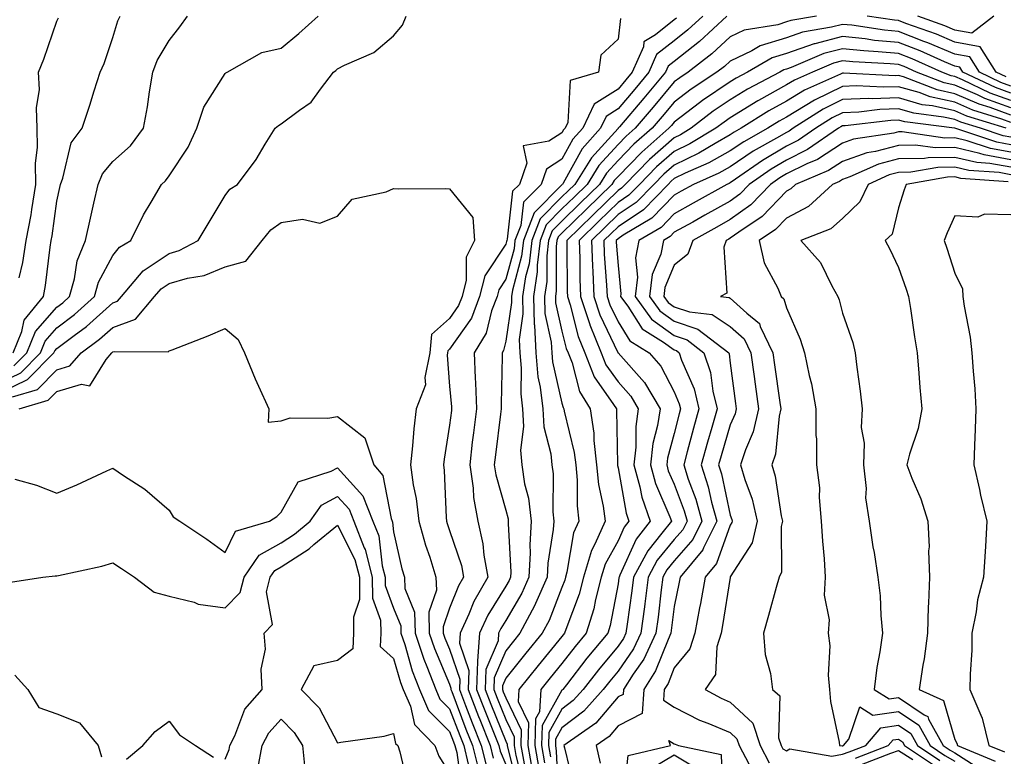
# Model space of a CAD drawing. Units: inches. Extents: x 1026563 to 1029203, y 7237178 to 7239818.
# Drawn here: x 1027921 to 1028097, y 7237800 to 7237931 of the extents above; entities that cross this region are included whole.
import ezdxf

# ---------------------------------------------------------------- set-up
doc = ezdxf.new("R2010")
doc.units = ezdxf.units.IN
doc.header["$MEASUREMENT"] = 0
doc.layers.add('Contour_10267237', color=7, linetype='Continuous', true_color=0x50631c)

msp = doc.modelspace()

# ---------------------------------------------------------------- linework, layer by layer
at = {"layer": 'Contour_10267237'}
for points in [[(1027918.05, 7237864.83, 2947), (1027922.84, 7237867.13, 2947), (1027927.54, 7237871.92, 2947), (1027927.68, 7237872.28, 2947), (1027928.05, 7237872.69, 2947), (1027931.12, 7237874.99, 2947), (1027933.36, 7237876.62, 2947), (1027938.05, 7237880.79, 2947), (1027938.89, 7237881.09, 2947), (1027939.59, 7237881.92, 2947), (1027943.46, 7237886.51, 2947), (1027948.05, 7237889.63, 2947), (1027949.83, 7237890.14, 2947), (1027953.26, 7237891.92, 2947), (1027955.04, 7237894.92, 2947), (1027958.05, 7237899.94, 2947), (1027958.87, 7237901.09, 2947), (1027960.26, 7237901.92, 2947), (1027963.6, 7237906.36, 2947), (1027965.2, 7237909.07, 2947), (1027966.98, 7237911.92, 2947), (1027967.56, 7237912.41, 2947), (1027968.05, 7237912.72, 2947), (1027971.29, 7237915.15, 2947), (1027973.4, 7237916.58, 2947), (1027975.02, 7237918.9, 2947), (1027977.37, 7237921.92, 2947), (1027977.74, 7237922.23, 2947), (1027978.05, 7237922.51, 2947), (1027979.32, 7237923.19, 2947), (1027984.53, 7237925.44, 2947), (1027988.05, 7237928.42, 2947), (1027989.65, 7237930.31, 2947), (1027990.32, 7237931.92, 2947)], [(1027918.05, 7237866.64, 2948), (1027921.62, 7237868.36, 2948), (1027925.12, 7237871.92, 2948), (1027925.96, 7237874, 2948), (1027928.05, 7237876.36, 2948), (1027931.23, 7237878.74, 2948), (1027934.77, 7237881.92, 2948), (1027935.49, 7237884.48, 2948), (1027938.05, 7237889.26, 2948), (1027939.22, 7237890.75, 2948), (1027941.23, 7237891.92, 2948), (1027943.48, 7237896.5, 2948), (1027944.87, 7237898.73, 2948), (1027946.72, 7237901.92, 2948), (1027947.42, 7237902.55, 2948), (1027948.05, 7237903.43, 2948), (1027951.43, 7237908.54, 2948), (1027953.03, 7237911.92, 2948), (1027954.26, 7237915.71, 2948), (1027958.05, 7237921.69, 2948), (1027958.19, 7237921.79, 2948), (1027958.4, 7237921.92, 2948), (1027964.57, 7237925.41, 2948), (1027968.05, 7237926.18, 2948), (1027971.16, 7237928.82, 2948), (1027974.61, 7237931.92, 2948)], [(1027920.28, 7237871.92, 2950), (1027921.8, 7237875.68, 2950), (1027922.23, 7237877.74, 2950), (1027925.67, 7237881.92, 2950), (1027926.04, 7237883.93, 2950), (1027926.86, 7237890.73, 2950), (1027927.05, 7237891.92, 2950), (1027927.21, 7237892.76, 2950), (1027928.05, 7237898.92, 2950), (1027928.58, 7237901.39, 2950), (1027928.69, 7237901.92, 2950), (1027929.14, 7237903.02, 2950), (1027930.61, 7237909.35, 2950), (1027932.6, 7237911.92, 2950), (1027933.93, 7237916.05, 2950), (1027934.71, 7237918.58, 2950), (1027935.76, 7237921.92, 2950), (1027936.47, 7237923.5, 2950), (1027938.05, 7237928.12, 2950), (1027938.91, 7237931.05, 2950), (1027939.36, 7237931.92, 2950)], [(1027920.39, 7237869.58, 2949), (1027922.7, 7237871.92, 2949), (1027924.24, 7237875.72, 2949), (1027928.05, 7237880.03, 2949), (1027929.12, 7237880.84, 2949), (1027930.34, 7237881.92, 2949), (1027931.23, 7237885.1, 2949), (1027931.66, 7237888.3, 2949), (1027933.19, 7237891.92, 2949), (1027934.07, 7237895.9, 2949), (1027934.67, 7237898.55, 2949), (1027935.43, 7237901.92, 2949), (1027936.19, 7237903.78, 2949), (1027938.05, 7237905.98, 2949), (1027941.16, 7237908.81, 2949), (1027943.48, 7237911.92, 2949), (1027944.22, 7237915.76, 2949), (1027944.57, 7237918.44, 2949), (1027945.18, 7237921.92, 2949), (1027945.96, 7237924, 2949), (1027948.05, 7237927.59, 2949), (1027949.98, 7237929.98, 2949), (1027951.31, 7237931.92, 2949)], [(1028043.15, 7237931.92, 2949), (1028040.49, 7237929.47, 2949), (1028038.05, 7237927.54, 2949), (1028034.92, 7237925.05, 2949), (1028033.56, 7237921.92, 2949), (1028031.04, 7237918.92, 2949), (1028028.05, 7237915.4, 2949), (1028025.92, 7237914.05, 2949), (1028024.92, 7237911.92, 2949), (1028021.68, 7237908.29, 2949), (1028018.28, 7237902.14, 2949), (1028018.13, 7237901.92, 2949), (1028018.09, 7237901.88, 2949), (1028018.05, 7237901.83, 2949), (1028013.09, 7237896.88, 2949), (1028011.19, 7237891.92, 2949), (1028010.86, 7237889.12, 2949), (1028009.22, 7237883.09, 2949), (1028009.05, 7237881.92, 2949), (1028009.07, 7237880.9, 2949), (1028008.05, 7237873.98, 2949), (1028007.64, 7237872.32, 2949), (1028007.41, 7237871.92, 2949), (1028007.42, 7237871.3, 2949), (1028007.21, 7237862.76, 2949), (1028007.23, 7237861.92, 2949), (1028007.13, 7237860.99, 2949), (1028006.23, 7237853.75, 2949), (1028006, 7237851.92, 2949), (1028006.25, 7237850.13, 2949), (1028008.05, 7237843.87, 2949), (1028008.46, 7237842.33, 2949), (1028008.5, 7237841.92, 2949), (1028008.48, 7237841.49, 2949), (1028008.95, 7237832.82, 2949), (1028008.91, 7237831.92, 2949), (1028008.64, 7237831.32, 2949), (1028008.05, 7237830.32, 2949), (1028004.83, 7237825.15, 2949), (1028003.34, 7237821.92, 2949), (1028002.99, 7237816.98, 2949), (1028003.01, 7237816.89, 2949), (1028002.85, 7237811.92, 2949), (1028004.3, 7237808.17, 2949), (1028006, 7237803.97, 2949), (1028006.8, 7237801.92, 2949), (1028007.05, 7237800.92, 2949), (1028008.05, 7237798.54, 2949)], [(1028047.44, 7237931.92, 2950), (1028042.56, 7237927.4, 2950), (1028038.05, 7237923.82, 2950), (1028036.98, 7237922.98, 2950), (1028036.53, 7237921.92, 2950), (1028032.66, 7237917.3, 2950), (1028028.34, 7237912.21, 2950), (1028028.09, 7237911.92, 2950), (1028028.05, 7237911.88, 2950), (1028023.3, 7237906.67, 2950), (1028020.34, 7237901.92, 2950), (1028019.18, 7237900.79, 2950), (1028018.05, 7237899.68, 2950), (1028014.16, 7237895.81, 2950), (1028012.68, 7237891.92, 2950), (1028012.19, 7237887.78, 2950), (1028011.55, 7237885.42, 2950), (1028011, 7237881.92, 2950), (1028011.1, 7237878.87, 2950), (1028010.41, 7237874.29, 2950), (1028010.53, 7237871.92, 2950), (1028010.78, 7237869.19, 2950), (1028010.71, 7237864.58, 2950), (1028011.02, 7237861.92, 2950), (1028011.19, 7237858.78, 2950), (1028010.69, 7237854.56, 2950), (1028010.9, 7237851.92, 2950), (1028011.41, 7237848.56, 2950), (1028012.09, 7237845.97, 2950), (1028012.56, 7237841.92, 2950), (1028012.31, 7237837.66, 2950), (1028012.39, 7237836.25, 2950), (1028012.17, 7237831.92, 2950), (1028010.9, 7237829.07, 2950), (1028008.05, 7237824.19, 2950), (1028007.17, 7237822.79, 2950), (1028006.78, 7237821.92, 2950), (1028006.68, 7237820.55, 2950), (1028004.5, 7237815.47, 2950), (1028004.38, 7237811.92, 2950), (1028005.41, 7237809.27, 2950), (1028008.05, 7237802.71, 2950), (1028008.3, 7237802.17, 2950), (1028008.3, 7237801.92, 2950), (1028008.36, 7237801.62, 2950), (1028010.28, 7237794.16, 2950)], [(1028063.44, 7237931.92, 2951), (1028058.83, 7237931.13, 2951), (1028058.05, 7237930.87, 2951), (1028056.53, 7237930.39, 2951), (1028050.55, 7237929.41, 2951), (1028048.05, 7237928.22, 2951), (1028044.77, 7237925.2, 2951), (1028040.53, 7237921.92, 2951), (1028039.05, 7237920.93, 2951), (1028038.05, 7237920.18, 2951), (1028034.3, 7237915.68, 2951), (1028031.12, 7237911.92, 2951), (1028029.48, 7237910.49, 2951), (1028028.05, 7237909.03, 2951), (1028024.65, 7237905.31, 2951), (1028022.54, 7237901.92, 2951), (1028020.28, 7237899.7, 2951), (1028018.05, 7237897.54, 2951), (1028015.24, 7237894.72, 2951), (1028014.16, 7237891.92, 2951), (1028013.64, 7237887.52, 2951), (1028013.66, 7237886.32, 2951), (1028012.97, 7237881.92, 2951), (1028013.13, 7237876.99, 2951), (1028013.17, 7237876.81, 2951), (1028013.38, 7237871.92, 2951), (1028013.79, 7237867.65, 2951), (1028014.2, 7237865.76, 2951), (1028014.67, 7237861.92, 2951), (1028014.85, 7237858.72, 2951), (1028016.08, 7237853.89, 2951), (1028016.23, 7237851.92, 2951), (1028016.49, 7237850.35, 2951), (1028016.43, 7237843.55, 2951), (1028016.6, 7237841.92, 2951), (1028016.51, 7237840.39, 2951), (1028015.55, 7237834.41, 2951), (1028015.43, 7237831.92, 2951), (1028013.36, 7237827.23, 2951), (1028013.19, 7237826.78, 2951), (1028010.57, 7237821.92, 2951), (1028009.44, 7237820.53, 2951), (1028008.05, 7237818.81, 2951), (1028005.98, 7237813.99, 2951), (1028005.9, 7237811.92, 2951), (1028006.51, 7237810.38, 2951), (1028008.05, 7237806.55, 2951), (1028009.57, 7237803.43, 2951), (1028009.53, 7237801.92, 2951), (1028009.83, 7237800.13, 2951), (1028011.16, 7237795.03, 2951)], [(1028097.19, 7237921.07, 2951), (1028095.41, 7237921.92, 2951), (1028092.58, 7237926.44, 2951), (1028088.05, 7237927.29, 2951), (1028084.81, 7237928.67, 2951), (1028079.36, 7237930.61, 2951), (1028078.05, 7237931.12, 2951), (1028077.33, 7237931.19, 2951), (1028072.46, 7237931.92, 2951)], [(1028095, 7237931.92, 2950), (1028091.1, 7237928.87, 2950), (1028088.05, 7237929.44, 2950), (1028086.31, 7237930.18, 2950), (1028081.45, 7237931.92, 2950)], [(1027921.37, 7237885.24, 2951), (1027921.98, 7237887.99, 2951), (1027922.62, 7237891.92, 2951), (1027923.46, 7237896.52, 2951), (1027923.58, 7237897.45, 2951), (1027924.34, 7237901.92, 2951), (1027924.28, 7237905.69, 2951), (1027924.63, 7237908.5, 2951), (1027924.57, 7237911.92, 2951), (1027924.42, 7237915.56, 2951), (1027924.98, 7237918.85, 2951), (1027924.77, 7237921.92, 2951), (1027925.73, 7237924.23, 2951), (1027928.05, 7237931, 2951), (1027928.34, 7237931.62, 2951)], [(1028028.48, 7237931.49, 2947), (1028028.05, 7237927.83, 2947), (1028024.98, 7237924.98, 2947), (1028024.59, 7237921.92, 2947), (1028019.53, 7237920.44, 2947), (1028019.09, 7237912.96, 2947), (1028018.62, 7237911.92, 2947), (1028018.34, 7237911.63, 2947), (1028018.05, 7237911.1, 2947), (1028015.75, 7237909.62, 2947), (1028011.16, 7237908.81, 2947), (1028011.82, 7237905.68, 2947), (1028010.47, 7237901.92, 2947), (1028009.26, 7237900.71, 2947), (1028008.3, 7237892.18, 2947), (1028008.21, 7237891.92, 2947), (1028008.19, 7237891.77, 2947), (1028008.05, 7237891.25, 2947), (1028004.32, 7237885.65, 2947), (1028003.38, 7237881.92, 2947), (1028001.92, 7237878.06, 2947), (1027998.05, 7237872.55, 2947), (1027997.72, 7237872.25, 2947), (1027997.68, 7237871.92, 2947), (1027997.6, 7237871.47, 2947), (1027998.05, 7237865.94, 2947), (1027998.38, 7237862.25, 2947), (1027998.4, 7237861.92, 2947), (1027998.36, 7237861.62, 2947), (1027998.05, 7237859, 2947), (1027997.05, 7237852.92, 2947), (1027996.94, 7237851.92, 2947), (1027997.07, 7237850.95, 2947), (1027997.41, 7237842.56, 2947), (1027997.48, 7237841.92, 2947), (1027997.6, 7237841.47, 2947), (1027998.05, 7237840.21, 2947), (1028000.14, 7237834, 2947), (1028000.51, 7237831.92, 2947), (1027999.61, 7237830.36, 2947), (1027998.05, 7237826.37, 2947), (1027996.88, 7237823.08, 2947), (1027996.92, 7237821.92, 2947), (1027997.19, 7237821.06, 2947), (1027998.05, 7237819.08, 2947), (1027999.87, 7237813.73, 2947), (1027999.81, 7237811.92, 2947), (1028000.9, 7237809.07, 2947), (1028002.09, 7237805.95, 2947), (1028003.67, 7237801.92, 2947), (1028004.55, 7237798.41, 2947)], [(1028038.44, 7237931.54, 2948), (1028038.05, 7237931.24, 2948), (1028034.73, 7237928.6, 2948), (1028032.66, 7237927.31, 2948), (1028032.56, 7237926.42, 2948), (1028030.57, 7237921.92, 2948), (1028029.44, 7237920.54, 2948), (1028028.05, 7237918.92, 2948), (1028023.77, 7237916.21, 2948), (1028021.78, 7237911.92, 2948), (1028020.02, 7237909.96, 2948), (1028018.05, 7237906.41, 2948), (1028015.32, 7237904.65, 2948), (1028014.34, 7237901.92, 2948), (1028011.19, 7237898.78, 2948), (1028010.73, 7237894.6, 2948), (1028009.69, 7237891.92, 2948), (1028009.53, 7237890.45, 2948), (1028008.05, 7237885.02, 2948), (1028006.82, 7237883.16, 2948), (1028006.51, 7237881.92, 2948), (1028005.53, 7237879.41, 2948), (1028004.57, 7237875.4, 2948), (1028002.44, 7237871.92, 2948), (1028002.6, 7237867.37, 2948), (1028002.68, 7237866.54, 2948), (1028002.82, 7237861.92, 2948), (1028002.31, 7237857.67, 2948), (1028002.09, 7237855.97, 2948), (1028001.62, 7237851.92, 2948), (1028002.21, 7237847.76, 2948), (1028002.27, 7237846.14, 2948), (1028003.05, 7237841.92, 2948), (1028003.99, 7237837.86, 2948), (1028004.14, 7237835.83, 2948), (1028004.85, 7237831.92, 2948), (1028002.37, 7237827.6, 2948), (1028001.49, 7237825.35, 2948), (1027999.92, 7237821.92, 2948), (1027999.79, 7237820.18, 2948), (1028001.45, 7237815.31, 2948), (1028001.33, 7237811.92, 2948), (1028003.21, 7237807.08, 2948), (1028003.4, 7237806.56, 2948), (1028005.24, 7237801.92, 2948), (1028005.8, 7237799.67, 2948)], [(1028098.05, 7237919.46, 2952), (1028096.25, 7237920.11, 2952), (1028092.44, 7237921.92, 2952), (1028090.76, 7237924.63, 2952), (1028088.05, 7237925.13, 2952), (1028083.28, 7237927.15, 2952), (1028082.54, 7237927.42, 2952), (1028078.05, 7237929.16, 2952), (1028075.53, 7237929.4, 2952), (1028069.69, 7237930.28, 2952), (1028068.05, 7237930.45, 2952), (1028066.06, 7237929.92, 2952), (1028060.92, 7237929.04, 2952), (1028058.05, 7237928.07, 2952), (1028053.36, 7237926.62, 2952), (1028051.88, 7237925.74, 2952), (1028048.05, 7237923.91, 2952), (1028047.01, 7237922.96, 2952), (1028045.67, 7237921.92, 2952), (1028041.08, 7237918.89, 2952), (1028038.05, 7237916.6, 2952), (1028035.92, 7237914.05, 2952), (1028034.12, 7237911.92, 2952), (1028030.88, 7237909.1, 2952), (1028028.05, 7237906.18, 2952), (1028026.02, 7237903.95, 2952), (1028024.75, 7237901.92, 2952), (1028021.35, 7237898.61, 2952), (1028018.05, 7237895.39, 2952), (1028016.31, 7237893.65, 2952), (1028015.65, 7237891.92, 2952), (1028015.34, 7237889.21, 2952), (1028015.35, 7237884.63, 2952), (1028014.92, 7237881.92, 2952), (1028015.02, 7237878.89, 2952), (1028016.16, 7237873.81, 2952), (1028016.23, 7237871.92, 2952), (1028016.39, 7237870.27, 2952), (1028018.05, 7237862.93, 2952), (1028018.26, 7237862.13, 2952), (1028018.38, 7237861.92, 2952), (1028018.44, 7237861.53, 2952), (1028020.26, 7237854.13, 2952), (1028020.51, 7237851.92, 2952), (1028020.76, 7237849.2, 2952), (1028020.75, 7237844.61, 2952), (1028021.06, 7237841.92, 2952), (1028020.14, 7237839.83, 2952), (1028018.95, 7237832.83, 2952), (1028018.67, 7237831.92, 2952), (1028018.56, 7237831.41, 2952), (1028018.05, 7237830.06, 2952), (1028015.78, 7237824.19, 2952), (1028014.55, 7237821.92, 2952), (1028011.62, 7237818.35, 2952), (1028008.05, 7237813.89, 2952), (1028007.46, 7237812.52, 2952), (1028007.44, 7237811.92, 2952), (1028007.6, 7237811.48, 2952), (1028008.05, 7237810.39, 2952), (1028010.82, 7237804.69, 2952), (1028010.76, 7237801.92, 2952), (1028011.31, 7237798.66, 2952)], [(1028098.05, 7237918.16, 2953), (1028095.3, 7237919.17, 2953), (1028089.5, 7237921.92, 2953), (1028088.95, 7237922.81, 2953), (1028088.05, 7237922.97, 2953), (1028086.21, 7237923.76, 2953), (1028081.86, 7237925.73, 2953), (1028078.05, 7237927.2, 2953), (1028073.73, 7237927.6, 2953), (1028072.11, 7237927.85, 2953), (1028068.05, 7237928.28, 2953), (1028063.11, 7237926.97, 2953), (1028063.01, 7237926.96, 2953), (1028058.05, 7237925.28, 2953), (1028055.49, 7237924.48, 2953), (1028051.14, 7237921.92, 2953), (1028049.1, 7237920.86, 2953), (1028048.05, 7237920.2, 2953), (1028043.11, 7237916.86, 2953), (1028042.56, 7237916.44, 2953), (1028038.05, 7237913.01, 2953), (1028037.56, 7237912.42, 2953), (1028037.13, 7237911.92, 2953), (1028032.27, 7237907.69, 2953), (1028028.05, 7237903.33, 2953), (1028027.39, 7237902.59, 2953), (1028026.96, 7237901.92, 2953), (1028022.44, 7237897.53, 2953), (1028018.05, 7237893.24, 2953), (1028017.39, 7237892.57, 2953), (1028017.13, 7237891.92, 2953), (1028017.01, 7237890.88, 2953), (1028017.05, 7237882.93, 2953), (1028016.9, 7237881.92, 2953), (1028016.92, 7237880.8, 2953), (1028018.05, 7237875.75, 2953), (1028018.81, 7237872.69, 2953), (1028019.14, 7237871.92, 2953), (1028019.85, 7237870.13, 2953), (1028021.16, 7237865.02, 2953), (1028023.07, 7237861.92, 2953), (1028023.71, 7237857.57, 2953), (1028023.71, 7237856.25, 2953), (1028024.22, 7237851.92, 2953), (1028024.55, 7237848.43, 2953), (1028025.43, 7237844.55, 2953), (1028025.75, 7237841.92, 2953), (1028023.91, 7237837.79, 2953), (1028023.3, 7237836.67, 2953), (1028021.88, 7237831.92, 2953), (1028021.1, 7237828.87, 2953), (1028018.75, 7237822.61, 2953), (1028018.54, 7237821.92, 2953), (1028018.3, 7237821.66, 2953), (1028018.05, 7237821.32, 2953), (1028013.81, 7237816.16, 2953), (1028010.39, 7237811.92, 2953), (1028010.24, 7237809.73, 2953), (1028012.07, 7237805.95, 2953), (1028011.98, 7237801.92, 2953), (1028012.8, 7237797.17, 2953)], [(1028098.05, 7237916.86, 2954), (1028094.34, 7237918.21, 2954), (1028089.42, 7237920.55, 2954), (1028088.05, 7237921.14, 2954), (1028087.41, 7237921.29, 2954), (1028085.75, 7237921.92, 2954), (1028080.45, 7237924.31, 2954), (1028078.05, 7237925.24, 2954), (1028074.38, 7237925.58, 2954), (1028071.84, 7237925.71, 2954), (1028068.05, 7237926.1, 2954), (1028064.75, 7237925.23, 2954), (1028058.91, 7237922.77, 2954), (1028058.05, 7237922.49, 2954), (1028057.62, 7237922.35, 2954), (1028056.9, 7237921.92, 2954), (1028051.1, 7237918.88, 2954), (1028048.05, 7237917, 2954), (1028045.02, 7237914.95, 2954), (1028041.1, 7237911.92, 2954), (1028039.18, 7237910.78, 2954), (1028038.05, 7237910.23, 2954), (1028033.64, 7237906.34, 2954), (1028029.34, 7237901.92, 2954), (1028028.69, 7237901.27, 2954), (1028028.05, 7237900.84, 2954), (1028023.54, 7237896.43, 2954), (1028018.91, 7237891.92, 2954), (1028018.95, 7237891.03, 2954), (1028018.99, 7237882.85, 2954), (1028019.03, 7237881.92, 2954), (1028019.5, 7237880.48, 2954), (1028020.92, 7237874.79, 2954), (1028022.11, 7237871.92, 2954), (1028023.77, 7237867.65, 2954), (1028027.27, 7237862.7, 2954), (1028027.76, 7237861.92, 2954), (1028027.8, 7237861.66, 2954), (1028027.93, 7237852.04, 2954), (1028027.95, 7237851.92, 2954), (1028027.95, 7237851.82, 2954), (1028028.05, 7237851.38, 2954), (1028029.48, 7237843.35, 2954), (1028029.98, 7237841.92, 2954), (1028029.14, 7237840.84, 2954), (1028028.05, 7237838.4, 2954), (1028025.76, 7237834.21, 2954), (1028025.06, 7237831.92, 2954), (1028024.03, 7237827.91, 2954), (1028023.71, 7237826.25, 2954), (1028022.39, 7237821.92, 2954), (1028020.41, 7237819.56, 2954), (1028018.05, 7237816.5, 2954), (1028015.98, 7237813.98, 2954), (1028014.32, 7237811.92, 2954), (1028014.03, 7237807.89, 2954), (1028013.32, 7237806.65, 2954), (1028013.21, 7237801.92, 2954), (1028013.93, 7237797.79, 2954)], [(1028098.05, 7237915.56, 2955), (1028093.38, 7237917.26, 2955), (1028092.09, 7237917.88, 2955), (1028088.05, 7237919.61, 2955), (1028086.16, 7237920.04, 2955), (1028081.21, 7237921.92, 2955), (1028079.03, 7237922.91, 2955), (1028078.05, 7237923.29, 2955), (1028076.55, 7237923.42, 2955), (1028069.87, 7237923.74, 2955), (1028068.05, 7237923.92, 2955), (1028066.47, 7237923.51, 2955), (1028062.7, 7237921.92, 2955), (1028059.48, 7237920.49, 2955), (1028058.05, 7237919.64, 2955), (1028053.07, 7237916.9, 2955), (1028052.97, 7237916.83, 2955), (1028048.05, 7237913.8, 2955), (1028046.94, 7237913.04, 2955), (1028045.47, 7237911.92, 2955), (1028040.82, 7237909.14, 2955), (1028038.05, 7237907.81, 2955), (1028034.92, 7237905.05, 2955), (1028031.88, 7237901.92, 2955), (1028029.98, 7237899.98, 2955), (1028028.05, 7237898.68, 2955), (1028024.63, 7237895.35, 2955), (1028021.12, 7237891.92, 2955), (1028021.23, 7237888.74, 2955), (1028021.25, 7237885.12, 2955), (1028021.39, 7237881.92, 2955), (1028023.01, 7237876.97, 2955), (1028023.03, 7237876.89, 2955), (1028025.06, 7237871.92, 2955), (1028025.9, 7237869.78, 2955), (1028028.05, 7237866.74, 2955), (1028030.32, 7237864.19, 2955), (1028031.66, 7237861.92, 2955), (1028031.21, 7237858.77, 2955), (1028031.25, 7237855.11, 2955), (1028030.88, 7237851.92, 2955), (1028031.96, 7237848.02, 2955), (1028032.29, 7237846.15, 2955), (1028033.77, 7237841.92, 2955), (1028031.27, 7237838.7, 2955), (1028028.4, 7237832.28, 2955), (1028028.23, 7237831.92, 2955), (1028028.21, 7237831.77, 2955), (1028028.05, 7237830.72, 2955), (1028026.66, 7237823.31, 2955), (1028026.23, 7237821.92, 2955), (1028022.5, 7237817.46, 2955), (1028018.87, 7237812.74, 2955), (1028018.23, 7237811.92, 2955), (1028018.15, 7237811.82, 2955), (1028018.05, 7237811.75, 2955), (1028014.51, 7237805.45, 2955), (1028014.44, 7237801.92, 2955), (1028014.96, 7237798.83, 2955)], [(1028098.05, 7237914.27, 2956), (1028094.36, 7237915.61, 2956), (1028092.37, 7237916.23, 2956), (1028088.05, 7237918.07, 2956), (1028084.91, 7237918.78, 2956), (1028078.89, 7237921.07, 2956), (1028078.05, 7237921.31, 2956), (1028077.42, 7237921.3, 2956), (1028068.23, 7237921.74, 2956), (1028068.05, 7237921.73, 2956), (1028067.7, 7237921.56, 2956), (1028061.25, 7237918.71, 2956), (1028058.05, 7237916.78, 2956), (1028054.91, 7237915.05, 2956), (1028050, 7237911.92, 2956), (1028048.75, 7237911.22, 2956), (1028048.05, 7237910.75, 2956), (1028045.35, 7237909.23, 2956), (1028042.46, 7237907.51, 2956), (1028038.05, 7237905.38, 2956), (1028036.21, 7237903.76, 2956), (1028034.42, 7237901.92, 2956), (1028031.27, 7237898.69, 2956), (1028028.05, 7237896.53, 2956), (1028025.71, 7237894.25, 2956), (1028023.32, 7237891.92, 2956), (1028023.5, 7237887.36, 2956), (1028023.56, 7237886.41, 2956), (1028023.73, 7237881.92, 2956), (1028024.81, 7237878.68, 2956), (1028028.03, 7237871.94, 2956), (1028028.03, 7237871.92, 2956), (1028028.05, 7237871.9, 2956), (1028032.74, 7237866.61, 2956), (1028035.53, 7237861.92, 2956), (1028035.1, 7237858.97, 2956), (1028034.24, 7237855.73, 2956), (1028033.81, 7237851.92, 2956), (1028034.71, 7237848.59, 2956), (1028037.29, 7237842.68, 2956), (1028037.56, 7237841.92, 2956), (1028035.88, 7237839.75, 2956), (1028033.34, 7237836.63, 2956), (1028030.82, 7237831.92, 2956), (1028030.51, 7237829.46, 2956), (1028029.67, 7237823.55, 2956), (1028029.46, 7237821.92, 2956), (1028029.01, 7237820.96, 2956), (1028028.05, 7237819.59, 2956), (1028024.55, 7237815.43, 2956), (1028021.82, 7237811.92, 2956), (1028020.04, 7237809.92, 2956), (1028018.05, 7237808.4, 2956), (1028015.73, 7237804.24, 2956), (1028015.67, 7237801.92, 2956), (1028016.02, 7237799.89, 2956)], [(1028098.05, 7237912.97, 2957), (1028096.41, 7237913.57, 2957), (1028091.29, 7237915.15, 2957), (1028088.05, 7237916.55, 2957), (1028083.66, 7237917.53, 2957), (1028081.7, 7237918.28, 2957), (1028078.05, 7237919.33, 2957), (1028075.37, 7237919.24, 2957), (1028070.49, 7237919.48, 2957), (1028068.05, 7237919.39, 2957), (1028063.07, 7237916.93, 2957), (1028063.05, 7237916.93, 2957), (1028058.05, 7237913.93, 2957), (1028056.76, 7237913.22, 2957), (1028054.73, 7237911.92, 2957), (1028050.45, 7237909.53, 2957), (1028048.05, 7237907.91, 2957), (1028044.22, 7237905.75, 2957), (1028040.04, 7237903.9, 2957), (1028038.05, 7237902.96, 2957), (1028037.5, 7237902.47, 2957), (1028036.98, 7237901.92, 2957), (1028032.56, 7237897.41, 2957), (1028028.05, 7237894.38, 2957), (1028026.8, 7237893.17, 2957), (1028025.53, 7237891.92, 2957), (1028025.61, 7237889.49, 2957), (1028026.02, 7237883.94, 2957), (1028026.1, 7237881.92, 2957), (1028026.59, 7237880.46, 2957), (1028028.05, 7237877.4, 2957), (1028030.18, 7237874.06, 2957), (1028033.6, 7237871.92, 2957), (1028035.65, 7237869.53, 2957), (1028038.05, 7237864.96, 2957), (1028038.97, 7237862.84, 2957), (1028039.18, 7237861.92, 2957), (1028038.93, 7237861.03, 2957), (1028038.05, 7237857.54, 2957), (1028036.88, 7237853.1, 2957), (1028036.74, 7237851.92, 2957), (1028037.01, 7237850.89, 2957), (1028038.05, 7237848.52, 2957), (1028039.85, 7237843.73, 2957), (1028040.35, 7237841.92, 2957), (1028039.59, 7237840.38, 2957), (1028038.05, 7237838.61, 2957), (1028035.04, 7237834.93, 2957), (1028033.44, 7237831.92, 2957), (1028032.84, 7237827.14, 2957), (1028032.76, 7237826.63, 2957), (1028032.13, 7237821.92, 2957), (1028030.82, 7237819.15, 2957), (1028028.05, 7237815.17, 2957), (1028026.57, 7237813.4, 2957), (1028025.41, 7237811.92, 2957), (1028021.96, 7237808.01, 2957), (1028018.05, 7237805.06, 2957), (1028016.92, 7237803.05, 2957), (1028016.9, 7237801.92, 2957), (1028017.05, 7237800.93, 2957), (1028017.46, 7237792.51, 2957)], [(1028097.19, 7237911.92, 2958), (1028090.22, 7237914.09, 2958), (1028088.05, 7237915.02, 2958), (1028084.07, 7237915.9, 2958), (1028082.25, 7237916.13, 2958), (1028078.05, 7237917.35, 2958), (1028073.32, 7237917.19, 2958), (1028072.76, 7237917.22, 2958), (1028068.05, 7237917.05, 2958), (1028064.61, 7237915.35, 2958), (1028059.24, 7237911.92, 2958), (1028058.54, 7237911.43, 2958), (1028058.05, 7237911.19, 2958), (1028056.27, 7237910.15, 2958), (1028052.13, 7237907.83, 2958), (1028048.05, 7237905.05, 2958), (1028046.04, 7237903.93, 2958), (1028041.47, 7237901.92, 2958), (1028039.28, 7237900.7, 2958), (1028038.05, 7237900.02, 2958), (1028034.07, 7237895.9, 2958), (1028028.99, 7237892.86, 2958), (1028028.05, 7237892.23, 2958), (1028027.74, 7237891.92, 2958), (1028027.74, 7237891.62, 2958), (1028028.05, 7237887.44, 2958), (1028028.58, 7237882.44, 2958), (1028028.5, 7237881.92, 2958), (1028029.79, 7237880.19, 2958), (1028032.33, 7237876.2, 2958), (1028036.17, 7237873.79, 2958), (1028038.05, 7237872.43, 2958), (1028038.44, 7237872.3, 2958), (1028038.93, 7237871.92, 2958), (1028039.36, 7237870.6, 2958), (1028041.59, 7237865.46, 2958), (1028042.42, 7237861.92, 2958), (1028041.47, 7237858.5, 2958), (1028040.39, 7237854.26, 2958), (1028039.77, 7237851.92, 2958), (1028040.57, 7237849.4, 2958), (1028041.92, 7237845.8, 2958), (1028042.99, 7237841.92, 2958), (1028041.35, 7237838.61, 2958), (1028038.05, 7237834.81, 2958), (1028036.74, 7237833.22, 2958), (1028036.06, 7237831.92, 2958), (1028035.76, 7237829.63, 2958), (1028035.18, 7237824.79, 2958), (1028034.81, 7237821.92, 2958), (1028032.64, 7237817.33, 2958), (1028030.73, 7237814.61, 2958), (1028029.01, 7237811.92, 2958), (1028028.95, 7237811.03, 2958), (1028028.05, 7237810.56, 2958), (1028024.07, 7237805.9, 2958), (1028018.38, 7237801.92, 2958), (1028018.5, 7237801.48, 2958), (1028020.3, 7237794.16, 2958)], [(1028098.05, 7237910.33, 2959), (1028096.7, 7237910.57, 2959), (1028092.66, 7237911.92, 2959), (1028089.14, 7237913.01, 2959), (1028088.05, 7237913.48, 2959), (1028086.04, 7237913.93, 2959), (1028080.73, 7237914.59, 2959), (1028078.05, 7237915.37, 2959), (1028074.71, 7237915.25, 2959), (1028070.94, 7237914.81, 2959), (1028068.05, 7237914.69, 2959), (1028066.19, 7237913.78, 2959), (1028063.28, 7237911.92, 2959), (1028060.2, 7237909.78, 2959), (1028058.05, 7237908.72, 2959), (1028053.77, 7237906.2, 2959), (1028048.97, 7237902.84, 2959), (1028048.05, 7237902.21, 2959), (1028047.85, 7237902.11, 2959), (1028047.42, 7237901.92, 2959), (1028041.41, 7237898.57, 2959), (1028038.05, 7237896.7, 2959), (1028035.71, 7237894.26, 2959), (1028031.78, 7237891.92, 2959), (1028031.14, 7237888.83, 2959), (1028031.51, 7237885.37, 2959), (1028031.08, 7237881.92, 2959), (1028034.03, 7237877.91, 2959), (1028038.05, 7237874.99, 2959), (1028040.35, 7237874.21, 2959), (1028043.36, 7237871.92, 2959), (1028044.51, 7237868.38, 2959), (1028044.92, 7237865.05, 2959), (1028045.69, 7237861.92, 2959), (1028044.75, 7237858.62, 2959), (1028043.97, 7237856, 2959), (1028042.87, 7237851.92, 2959), (1028044.12, 7237847.99, 2959), (1028044.71, 7237845.26, 2959), (1028045.63, 7237841.92, 2959), (1028043.28, 7237837.15, 2959), (1028043.17, 7237836.81, 2959), (1028039.1, 7237831.92, 2959), (1028038.95, 7237831.02, 2959), (1028038.05, 7237826.71, 2959), (1028037.54, 7237822.44, 2959), (1028037.46, 7237821.92, 2959), (1028036.96, 7237820.82, 2959), (1028034.75, 7237815.21, 2959), (1028032.64, 7237811.92, 2959), (1028032.33, 7237807.64, 2959), (1028028.05, 7237805.4, 2959), (1028026.45, 7237803.52, 2959), (1028024.16, 7237801.92, 2959), (1028024.89, 7237798.76, 2959)], [(1028098.05, 7237908.99, 2960), (1028095.57, 7237909.44, 2960), (1028088.07, 7237911.94, 2960), (1028088.05, 7237911.95, 2960), (1028088.01, 7237911.96, 2960), (1028079.18, 7237913.05, 2960), (1028078.05, 7237913.38, 2960), (1028076.64, 7237913.34, 2960), (1028068.5, 7237912.37, 2960), (1028068.05, 7237912.35, 2960), (1028067.76, 7237912.2, 2960), (1028067.31, 7237911.92, 2960), (1028061.84, 7237908.12, 2960), (1028058.05, 7237906.25, 2960), (1028055.32, 7237904.64, 2960), (1028051.43, 7237901.92, 2960), (1028049.77, 7237900.2, 2960), (1028048.05, 7237898.95, 2960), (1028043.54, 7237896.44, 2960), (1028041.35, 7237895.22, 2960), (1028038.05, 7237893.38, 2960), (1028037.33, 7237892.63, 2960), (1028036.14, 7237891.92, 2960), (1028035.65, 7237889.51, 2960), (1028034.12, 7237885.85, 2960), (1028033.64, 7237881.92, 2960), (1028035.51, 7237879.38, 2960), (1028038.05, 7237877.54, 2960), (1028042.27, 7237876.14, 2960), (1028047.78, 7237871.92, 2960), (1028047.84, 7237871.71, 2960), (1028048.05, 7237870.05, 2960), (1028048.99, 7237862.87, 2960), (1028049.12, 7237861.92, 2960), (1028048.93, 7237861.05, 2960), (1028048.05, 7237859.05, 2960), (1028046.41, 7237853.56, 2960), (1028045.96, 7237851.92, 2960), (1028046.47, 7237850.35, 2960), (1028048.05, 7237842.97, 2960), (1028048.34, 7237842.2, 2960), (1028048.4, 7237841.92, 2960), (1028048.34, 7237841.64, 2960), (1028048.05, 7237841.19, 2960), (1028045.59, 7237834.37, 2960), (1028043.56, 7237831.92, 2960), (1028042.74, 7237827.24, 2960), (1028042.56, 7237826.43, 2960), (1028041.72, 7237821.92, 2960), (1028040.84, 7237819.13, 2960), (1028038.05, 7237815.76, 2960), (1028036.98, 7237812.99, 2960), (1028036.27, 7237811.92, 2960), (1028036.14, 7237810.01, 2960), (1028038.05, 7237808.75, 2960), (1028042.58, 7237806.45, 2960), (1028044.07, 7237805.9, 2960), (1028048.05, 7237804.22, 2960), (1028049.24, 7237803.11, 2960), (1028049.63, 7237801.92, 2960), (1028051.35, 7237798.63, 2960)], [(1028098.05, 7237907.65, 2961), (1028094.44, 7237908.31, 2961), (1028090.28, 7237909.69, 2961), (1028088.05, 7237910.21, 2961), (1028086.31, 7237910.18, 2961), (1028078.67, 7237911.3, 2961), (1028078.05, 7237911.29, 2961), (1028077.19, 7237911.05, 2961), (1028070, 7237909.96, 2961), (1028068.05, 7237909.27, 2961), (1028063.6, 7237906.38, 2961), (1028061.72, 7237905.59, 2961), (1028058.05, 7237903.78, 2961), (1028056.88, 7237903.09, 2961), (1028055.22, 7237901.92, 2961), (1028051.7, 7237898.28, 2961), (1028048.05, 7237895.65, 2961), (1028045.65, 7237894.31, 2961), (1028041.37, 7237891.92, 2961), (1028040.49, 7237889.47, 2961), (1028038.05, 7237887.53, 2961), (1028036.41, 7237883.56, 2961), (1028036.21, 7237881.92, 2961), (1028037, 7237880.87, 2961), (1028038.05, 7237880.09, 2961), (1028040.78, 7237879.19, 2961), (1028044.85, 7237878.71, 2961), (1028048.05, 7237876.62, 2961), (1028050.53, 7237874.39, 2961), (1028051.72, 7237871.92, 2961), (1028052.31, 7237867.66, 2961), (1028052.48, 7237866.34, 2961), (1028053.09, 7237861.92, 2961), (1028052.15, 7237857.82, 2961), (1028050.76, 7237854.63, 2961), (1028049.89, 7237851.92, 2961), (1028050.65, 7237849.32, 2961), (1028051.96, 7237845.83, 2961), (1028052.87, 7237841.92, 2961), (1028051.94, 7237838.03, 2961), (1028048.05, 7237831.98, 2961), (1028048.03, 7237831.94, 2961), (1028048.01, 7237831.92, 2961), (1028048.01, 7237831.88, 2961), (1028046.66, 7237823.31, 2961), (1028046.41, 7237821.92, 2961), (1028045.65, 7237819.52, 2961), (1028045.43, 7237814.54, 2961), (1028043.56, 7237811.92, 2961), (1028046.45, 7237810.33, 2961), (1028048.05, 7237809.65, 2961), (1028052.05, 7237805.91, 2961), (1028053.38, 7237801.92, 2961), (1028054.98, 7237798.84, 2961)], [(1028098.05, 7237906.31, 2962), (1028093.3, 7237907.17, 2962), (1028092.54, 7237907.42, 2962), (1028088.05, 7237908.47, 2962), (1028084.55, 7237908.42, 2962), (1028081.04, 7237908.93, 2962), (1028078.05, 7237908.87, 2962), (1028073.93, 7237907.79, 2962), (1028072.41, 7237907.55, 2962), (1028068.05, 7237906.03, 2962), (1028065.55, 7237904.41, 2962), (1028059.69, 7237901.92, 2962), (1028058.83, 7237901.14, 2962), (1028058.05, 7237900.73, 2962), (1028053.75, 7237896.23, 2962), (1028049.55, 7237893.42, 2962), (1028048.05, 7237892.34, 2962), (1028047.78, 7237892.19, 2962), (1028047.31, 7237891.92, 2962), (1028046.88, 7237890.75, 2962), (1028047.42, 7237882.55, 2962), (1028046.33, 7237881.92, 2962), (1028047.87, 7237881.74, 2962), (1028048.05, 7237881.63, 2962), (1028050.98, 7237878.99, 2962), (1028053.23, 7237877.11, 2962), (1028053.36, 7237876.61, 2962), (1028055.63, 7237871.92, 2962), (1028055.92, 7237869.79, 2962), (1028056.9, 7237863.07, 2962), (1028057.05, 7237861.92, 2962), (1028056.76, 7237860.64, 2962), (1028056.1, 7237853.86, 2962), (1028055.47, 7237851.92, 2962), (1028056.06, 7237849.93, 2962), (1028057.11, 7237842.86, 2962), (1028057.33, 7237841.92, 2962), (1028057.11, 7237840.97, 2962), (1028057.15, 7237832.81, 2962), (1028056.74, 7237831.92, 2962), (1028056.21, 7237830.09, 2962), (1028054.87, 7237825.09, 2962), (1028053.95, 7237821.92, 2962), (1028054.28, 7237818.15, 2962), (1028055.24, 7237814.74, 2962), (1028055.59, 7237811.92, 2962), (1028056.9, 7237810.78, 2962), (1028056.66, 7237803.31, 2962), (1028057.13, 7237801.92, 2962), (1028057.44, 7237801.31, 2962), (1028058.05, 7237800.99, 2962), (1028058.67, 7237801.3, 2962), (1028066.16, 7237800.03, 2962), (1028068.05, 7237800.39, 2962), (1028069.22, 7237800.76, 2962), (1028072.21, 7237801.92, 2962), (1028074.89, 7237805.07, 2962), (1028078.05, 7237805.52, 2962), (1028080.2, 7237804.07, 2962), (1028081.39, 7237801.92, 2962), (1028085.37, 7237799.24, 2962)], [(1028098.05, 7237904.99, 2963), (1028094.32, 7237905.65, 2963), (1028091.96, 7237905.82, 2963), (1028088.05, 7237906.72, 2963), (1028083.3, 7237906.66, 2963), (1028082.68, 7237906.55, 2963), (1028078.05, 7237906.46, 2963), (1028074.46, 7237905.51, 2963), (1028069.38, 7237903.25, 2963), (1028068.05, 7237902.79, 2963), (1028067.52, 7237902.45, 2963), (1028066.29, 7237901.92, 2963), (1028062, 7237897.96, 2963), (1028058.05, 7237895.92, 2963), (1028056.1, 7237893.88, 2963), (1028053.17, 7237891.92, 2963), (1028054.1, 7237887.96, 2963), (1028056.55, 7237883.43, 2963), (1028057.13, 7237881.92, 2963), (1028057.62, 7237881.5, 2963), (1028058.05, 7237879.92, 2963), (1028060.49, 7237874.36, 2963), (1028061.27, 7237871.92, 2963), (1028062.11, 7237867.85, 2963), (1028062.52, 7237866.39, 2963), (1028063.3, 7237861.92, 2963), (1028063.3, 7237857.17, 2963), (1028063.42, 7237856.56, 2963), (1028063.42, 7237851.92, 2963), (1028063.93, 7237847.81, 2963), (1028063.87, 7237846.1, 2963), (1028064.26, 7237841.92, 2963), (1028064.46, 7237838.32, 2963), (1028064.77, 7237835.21, 2963), (1028064.94, 7237831.92, 2963), (1028064.81, 7237828.68, 2963), (1028065.65, 7237824.31, 2963), (1028065.47, 7237821.92, 2963), (1028065.8, 7237819.66, 2963), (1028065.49, 7237814.47, 2963), (1028065.75, 7237811.92, 2963), (1028065.9, 7237809.77, 2963), (1028067.46, 7237802.52, 2963), (1028067.5, 7237801.92, 2963), (1028067.97, 7237801.84, 2963), (1028068.05, 7237801.85, 2963), (1028068.09, 7237801.87, 2963), (1028068.23, 7237801.92, 2963), (1028069.18, 7237803.06, 2963), (1028071.16, 7237808.8, 2963), (1028073.48, 7237807.34, 2963), (1028078.05, 7237807.99, 2963), (1028081.66, 7237805.53, 2963), (1028083.67, 7237801.92, 2963), (1028086.29, 7237800.16, 2963), (1028088.05, 7237799.14, 2963)], [(1028098.05, 7237903.65, 2964), (1028095.94, 7237904.02, 2964), (1028090.53, 7237904.41, 2964), (1028088.05, 7237904.99, 2964), (1028085.02, 7237904.95, 2964), (1028080.22, 7237904.09, 2964), (1028078.05, 7237904.05, 2964), (1028076.37, 7237903.6, 2964), (1028072.6, 7237901.92, 2964), (1028071.16, 7237898.81, 2964), (1028068.05, 7237895.84, 2964), (1028065.98, 7237893.99, 2964), (1028060.65, 7237891.92, 2964), (1028064.12, 7237887.99, 2964), (1028066.12, 7237883.84, 2964), (1028067.23, 7237881.92, 2964), (1028067.46, 7237881.32, 2964), (1028068.05, 7237878.99, 2964), (1028069.87, 7237873.74, 2964), (1028070.32, 7237871.92, 2964), (1028070.61, 7237869.37, 2964), (1028071.21, 7237865.07, 2964), (1028071.53, 7237861.92, 2964), (1028071.39, 7237858.58, 2964), (1028071.9, 7237855.78, 2964), (1028071.8, 7237851.92, 2964), (1028072.25, 7237847.73, 2964), (1028072.17, 7237846.05, 2964), (1028072.78, 7237841.92, 2964), (1028073.48, 7237837.34, 2964), (1028073.66, 7237836.31, 2964), (1028074.36, 7237831.92, 2964), (1028074.73, 7237828.61, 2964), (1028074.85, 7237825.11, 2964), (1028075.18, 7237821.92, 2964), (1028074.71, 7237818.59, 2964), (1028074.14, 7237815.84, 2964), (1028073.67, 7237811.92, 2964), (1028076.35, 7237810.22, 2964), (1028078.05, 7237810.46, 2964), (1028082.58, 7237807.39, 2964), (1028083.23, 7237807.09, 2964), (1028083.36, 7237806.61, 2964), (1028085.96, 7237801.92, 2964), (1028087.21, 7237801.08, 2964), (1028088.05, 7237800.59, 2964), (1028091.7, 7237798.27, 2964)], [(1028097.58, 7237902.39, 2965), (1028089.12, 7237902.99, 2965), (1028088.05, 7237903.25, 2965), (1028086.74, 7237903.23, 2965), (1028079.4, 7237901.92, 2965), (1028079.01, 7237900.95, 2965), (1028078.05, 7237897.77, 2965), (1028076.88, 7237893.08, 2965), (1028075.63, 7237891.92, 2965), (1028076.47, 7237890.35, 2965), (1028078.05, 7237887.13, 2965), (1028079.38, 7237883.24, 2965), (1028079.81, 7237881.92, 2965), (1028080.14, 7237879.83, 2965), (1028080.88, 7237874.75, 2965), (1028081.37, 7237871.92, 2965), (1028081.66, 7237868.3, 2965), (1028081.84, 7237865.71, 2965), (1028082.17, 7237861.92, 2965), (1028081.53, 7237858.43, 2965), (1028079.96, 7237853.83, 2965), (1028079.51, 7237851.92, 2965), (1028080.39, 7237849.59, 2965), (1028081.98, 7237845.86, 2965), (1028083.23, 7237841.92, 2965), (1028083.46, 7237837.32, 2965), (1028083.38, 7237836.59, 2965), (1028083.56, 7237831.92, 2965), (1028083.38, 7237827.26, 2965), (1028083.32, 7237826.64, 2965), (1028083.19, 7237821.92, 2965), (1028082.6, 7237817.37, 2965), (1028082.35, 7237816.22, 2965), (1028081.7, 7237811.92, 2965), (1028086.04, 7237809.91, 2965), (1028088.05, 7237803, 2965), (1028088.44, 7237802.31, 2965), (1028088.54, 7237801.92, 2965), (1028095.26, 7237799.12, 2965)], [(1027920.16, 7237864.04, 2946), (1027924.61, 7237865.35, 2946), (1027928.05, 7237868.87, 2946), (1027930.39, 7237869.57, 2946), (1027932.37, 7237871.92, 2946), (1027935.67, 7237874.31, 2946), (1027938.05, 7237876.43, 2946), (1027942.07, 7237877.91, 2946), (1027945.47, 7237881.92, 2946), (1027946.64, 7237883.32, 2946), (1027948.05, 7237884.27, 2946), (1027951.35, 7237885.22, 2946), (1027954.28, 7237885.68, 2946), (1027958.05, 7237887.23, 2946), (1027961.74, 7237888.23, 2946), (1027964.67, 7237891.92, 2946), (1027966.16, 7237893.81, 2946), (1027968.05, 7237895.13, 2946), (1027971.84, 7237895.72, 2946), (1027974.94, 7237895.04, 2946), (1027978.05, 7237896.28, 2946), (1027980.69, 7237899.28, 2946), (1027986.72, 7237900.59, 2946), (1027988.05, 7237901.19, 2946), (1027988.85, 7237901.12, 2946), (1027997.31, 7237901.19, 2946), (1027998.05, 7237901.11, 2946), (1028002.15, 7237896.02, 2946), (1028002.48, 7237891.92, 2946), (1028001, 7237888.96, 2946), (1028001.02, 7237884.88, 2946), (1028000.28, 7237881.92, 2946), (1027999.65, 7237880.31, 2946), (1027998.05, 7237878.01, 2946), (1027994.81, 7237875.15, 2946), (1027994.5, 7237871.92, 2946), (1027993.64, 7237867.52, 2946), (1027993.75, 7237866.22, 2946), (1027992.07, 7237861.92, 2946), (1027991.64, 7237858.33, 2946), (1027991.45, 7237855.32, 2946), (1027991.08, 7237851.92, 2946), (1027991.57, 7237848.4, 2946), (1027992.09, 7237845.96, 2946), (1027992.56, 7237841.92, 2946), (1027993.73, 7237837.6, 2946), (1027994.51, 7237835.46, 2946), (1027995.61, 7237831.92, 2946), (1027995.73, 7237829.59, 2946), (1027994.32, 7237825.65, 2946), (1027994.4, 7237821.92, 2946), (1027995.32, 7237819.19, 2946), (1027998.05, 7237812.83, 2946), (1027998.28, 7237812.15, 2946), (1027998.26, 7237811.92, 2946), (1027998.42, 7237811.56, 2946), (1028000.96, 7237804.84, 2946), (1028002.11, 7237801.92, 2946), (1028003.28, 7237797.16, 2946)], [(1028098.05, 7237896.52, 2966), (1028093.36, 7237896.62, 2966), (1028092.19, 7237896.06, 2966), (1028088.05, 7237896.32, 2966), (1028086.68, 7237893.29, 2966), (1028086.19, 7237891.92, 2966), (1028086.66, 7237890.53, 2966), (1028088.05, 7237886.09, 2966), (1028089.42, 7237883.28, 2966), (1028089.51, 7237881.92, 2966), (1028089.73, 7237880.24, 2966), (1028090.8, 7237874.68, 2966), (1028091.12, 7237871.92, 2966), (1028091.31, 7237868.66, 2966), (1028091.6, 7237865.46, 2966), (1028091.78, 7237861.92, 2966), (1028091.7, 7237858.27, 2966), (1028091.55, 7237855.41, 2966), (1028091.45, 7237851.92, 2966), (1028092.44, 7237847.53, 2966), (1028092.66, 7237846.52, 2966), (1028093.77, 7237841.92, 2966), (1028093.5, 7237837.37, 2966), (1028093.48, 7237836.5, 2966), (1028093.17, 7237831.92, 2966), (1028092.11, 7237827.86, 2966), (1028091.88, 7237825.75, 2966), (1028091.1, 7237821.92, 2966), (1028091.08, 7237818.89, 2966), (1028090.78, 7237814.65, 2966), (1028090.76, 7237811.92, 2966), (1028092.68, 7237807.3, 2966), (1028092.95, 7237806.81, 2966), (1028094.14, 7237801.92, 2966), (1028096.9, 7237800.77, 2966)], [(1027921.33, 7237861.92, 2945), (1027926.53, 7237863.44, 2945), (1027928.05, 7237865.02, 2945), (1027932.44, 7237866.31, 2945), (1027933.95, 7237866.03, 2945), (1027936.82, 7237870.69, 2945), (1027937.85, 7237871.92, 2945), (1027937.97, 7237872, 2945), (1027938.05, 7237872.08, 2945), (1027938.3, 7237872.16, 2945), (1027947.91, 7237872.05, 2945), (1027948.05, 7237872.24, 2945), (1027948.58, 7237872.46, 2945), (1027955.04, 7237874.93, 2945), (1027958.05, 7237876.22, 2945), (1027960.39, 7237874.27, 2945), (1027961.51, 7237871.92, 2945), (1027963.38, 7237867.25, 2945), (1027964.01, 7237865.96, 2945), (1027965.84, 7237861.92, 2945), (1027965.69, 7237859.57, 2945), (1027968.05, 7237859.8, 2945), (1027969.65, 7237860.32, 2945), (1027976.35, 7237860.23, 2945), (1027978.05, 7237860.55, 2945), (1027982.91, 7237856.78, 2945), (1027984.55, 7237851.92, 2945), (1027986.16, 7237850.04, 2945), (1027987.6, 7237842.38, 2945), (1027987.78, 7237841.92, 2945), (1027987.85, 7237841.72, 2945), (1027988.05, 7237840.02, 2945), (1027989.51, 7237833.39, 2945), (1027989.98, 7237831.92, 2945), (1027990.08, 7237829.9, 2945), (1027991.8, 7237825.68, 2945), (1027991.88, 7237821.92, 2945), (1027993.42, 7237817.3, 2945), (1027994.01, 7237815.97, 2945), (1027995.57, 7237811.92, 2945), (1027996.31, 7237810.19, 2945), (1027998.05, 7237808.45, 2945), (1027999.85, 7237803.72, 2945), (1028000.55, 7237801.92, 2945), (1028001.37, 7237798.59, 2945)], [(1027920.57, 7237849.41, 2944), (1027924.42, 7237848.29, 2944), (1027928.05, 7237846.88, 2944), (1027931.6, 7237848.37, 2944), (1027936.98, 7237850.86, 2944), (1027938.05, 7237851.33, 2944), (1027939.91, 7237850.06, 2944), (1027943.73, 7237847.6, 2944), (1027948.05, 7237843.83, 2944), (1027948.81, 7237842.69, 2944), (1027949.98, 7237841.92, 2944), (1027954.79, 7237838.67, 2944), (1027958.05, 7237836.3, 2944), (1027959.87, 7237840.1, 2944), (1027965.92, 7237841.92, 2944), (1027967.25, 7237842.72, 2944), (1027968.05, 7237843.49, 2944), (1027971.06, 7237848.92, 2944), (1027976.94, 7237850.8, 2944), (1027978.05, 7237851.42, 2944), (1027982.56, 7237846.43, 2944), (1027984.38, 7237841.92, 2944), (1027985.41, 7237839.27, 2944), (1027986.02, 7237833.95, 2944), (1027986.55, 7237831.92, 2944), (1027986.57, 7237830.43, 2944), (1027988.05, 7237826.37, 2944), (1027989.36, 7237823.22, 2944), (1027989.38, 7237821.92, 2944), (1027990.04, 7237819.93, 2944), (1027991.37, 7237815.24, 2944), (1027992.66, 7237811.92, 2944), (1027994.3, 7237808.16, 2944), (1027998.05, 7237804.38, 2944), (1027998.73, 7237802.59, 2944), (1027998.99, 7237801.92, 2944), (1027999.3, 7237800.66, 2944), (1028000.24, 7237794.1, 2944)], [(1027919.05, 7237830.92, 2943), (1027925.57, 7237831.92, 2943), (1027927.78, 7237832.18, 2943), (1027928.05, 7237832.14, 2943), (1027928.36, 7237832.23, 2943), (1027936.06, 7237833.9, 2943), (1027938.05, 7237834.5, 2943), (1027939.59, 7237833.45, 2943), (1027941.92, 7237831.92, 2943), (1027945.37, 7237829.24, 2943), (1027948.05, 7237828.55, 2943), (1027952.5, 7237827.47, 2943), (1027953.26, 7237827.13, 2943), (1027958.05, 7237826.46, 2943), (1027960.75, 7237829.21, 2943), (1027961.43, 7237831.92, 2943), (1027964.12, 7237835.85, 2943), (1027968.05, 7237838.03, 2943), (1027970.39, 7237839.58, 2943), (1027973.17, 7237841.92, 2943), (1027975.22, 7237844.75, 2943), (1027978.05, 7237846.32, 2943), (1027980.14, 7237844.01, 2943), (1027980.98, 7237841.92, 2943), (1027982.84, 7237837.13, 2943), (1027982.97, 7237836.85, 2943), (1027984.26, 7237831.92, 2943), (1027984.3, 7237828.16, 2943), (1027985.73, 7237824.23, 2943), (1027985.76, 7237821.92, 2943), (1027985.67, 7237819.54, 2943), (1027988.05, 7237817.45, 2943), (1027989.28, 7237813.14, 2943), (1027989.75, 7237811.92, 2943), (1027991.06, 7237808.92, 2943), (1027991.76, 7237805.63, 2943), (1027995.43, 7237801.92, 2943), (1027996.12, 7237800, 2943), (1027998.05, 7237796.96, 2943)], [(1027958.05, 7237799.46, 2942), (1027958.75, 7237801.22, 2942), (1027958.89, 7237801.92, 2942), (1027959.75, 7237803.62, 2942), (1027961.57, 7237808.39, 2942), (1027964.63, 7237811.92, 2942), (1027964.46, 7237815.51, 2942), (1027965.22, 7237819.1, 2942), (1027964.98, 7237821.92, 2942), (1027966.47, 7237823.49, 2942), (1027965.41, 7237829.28, 2942), (1027966.08, 7237831.92, 2942), (1027966.88, 7237833.09, 2942), (1027968.05, 7237833.75, 2942), (1027972.99, 7237836.99, 2942), (1027973.85, 7237837.73, 2942), (1027978.05, 7237841.19, 2942), (1027981.17, 7237835.04, 2942), (1027981.98, 7237831.92, 2942), (1027982.01, 7237827.96, 2942), (1027980.9, 7237824.76, 2942), (1027980.94, 7237821.92, 2942), (1027980.82, 7237819.16, 2942), (1027978.05, 7237817.08, 2942), (1027973.85, 7237816.12, 2942), (1027971.57, 7237811.92, 2942), (1027974.77, 7237808.64, 2942), (1027978.05, 7237802.38, 2942), (1027978.66, 7237802.52, 2942), (1027986.39, 7237803.57, 2942), (1027988.05, 7237804.04, 2942), (1027988.42, 7237802.29, 2942), (1027988.79, 7237801.92, 2942), (1027989.2, 7237800.76, 2942), (1027990.65, 7237794.51, 2942)], [(1027920.57, 7237814.44, 2942), (1027922.87, 7237811.92, 2942), (1027924.83, 7237808.71, 2942), (1027928.05, 7237807.54, 2942), (1027932.09, 7237805.95, 2942), (1027935.41, 7237801.92, 2942), (1027936.04, 7237799.91, 2942)], [(1027940.47, 7237799.5, 2942), (1027943.4, 7237801.92, 2942), (1027945.57, 7237804.39, 2942), (1027948.05, 7237806.27, 2942), (1027949.92, 7237803.8, 2942), (1027952.74, 7237801.92, 2942), (1027955.96, 7237799.83, 2942)], [(1027963.89, 7237797.76, 2941), (1027964.67, 7237801.92, 2941), (1027965.82, 7237804.16, 2941), (1027968.05, 7237806.63, 2941), (1027970.37, 7237804.24, 2941), (1027971.8, 7237801.92, 2941), (1027972.23, 7237797.75, 2941)], [(1028029.1, 7237792.97, 2959), (1028029.85, 7237800.12, 2959), (1028037.39, 7237801.92, 2959), (1028037.13, 7237802.83, 2959), (1028038.05, 7237802.22, 2959), (1028038.25, 7237802.13, 2959), (1028038.81, 7237801.92, 2959), (1028046.43, 7237800.29, 2959), (1028046.64, 7237793.33, 2959)], [(1028070.34, 7237799.64, 2961), (1028076.21, 7237801.92, 2961), (1028077.05, 7237802.92, 2961), (1028078.05, 7237803.05, 2961), (1028078.73, 7237802.59, 2961), (1028079.1, 7237801.92, 2961), (1028084.46, 7237798.33, 2961)], [(1028071.45, 7237798.53, 2960), (1028076.68, 7237800.55, 2960), (1028078.05, 7237801.04, 2960), (1028080.59, 7237799.39, 2960)], [(1028033.93, 7237797.8, 2958), (1028038.05, 7237800.25, 2958), (1028042.21, 7237797.75, 2958)]]:
    msp.add_polyline3d(points, dxfattribs=at)

doc.saveas('drawing.dxf')
